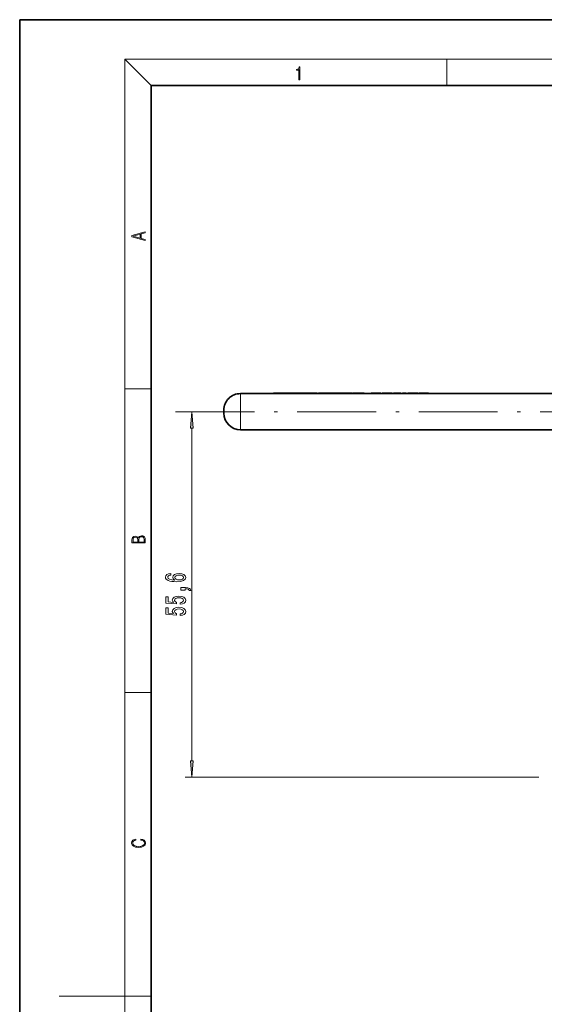
# Model space of a CAD drawing. Extents: x 0 to 210, y 0 to 297.
# Drawn here: x 0 to 80, y 147 to 297 of the extents above; entities that cross this region are included whole.
import ezdxf

# ---------------------------------------------------------------- set-up
doc = ezdxf.new("R2010")
doc.units = 0
doc.linetypes.add('DASHDOT', pattern=[18.5, 12, -3, 0.5, -3])

msp = doc.modelspace()

# ---------------------------------------------------------------- linework, layer by layer
at = {"color": 7, "lineweight": 35}
for p, q in [((210, 297), (0, 297)), ((0, 297), (0, 0)), ((200, 287), (20, 287)), ((20, 287), (20, 10)), ((104.084747, 240.130646), (33.584747, 240.130646)), ((38.614861, 240.180634), (38.614861, 240.130646)), ((39.214134, 240.180634), (38.614861, 240.180634)), ((39.214134, 240.130646), (38.614861, 240.130646)), ((39.214134, 240.180634), (39.214134, 240.130646)), ((39.616173, 240.180634), (39.214134, 240.180634)), ((39.616173, 240.130646), (39.214134, 240.130646)), ((39.616173, 240.180634), (39.616173, 240.130646)), ((40.204941, 240.180634), (39.616173, 240.180634)), ((40.204941, 240.130646), (39.616173, 240.130646)), ((40.204941, 240.180634), (40.204941, 240.130646)), ((40.367889, 240.180634), (40.204941, 240.180634)), ((40.367889, 240.130646), (40.204941, 240.130646)), ((40.367897, 240.180634), (40.367897, 240.130646)), ((40.63472, 240.180634), (40.367897, 240.180634)), ((40.63472, 240.130646), (40.367897, 240.130646)), ((40.63472, 240.180634), (40.63472, 240.130646)), ((40.845497, 240.180634), (40.63472, 240.180634)), ((40.845497, 240.130646), (40.63472, 240.130646)), ((41.00782, 240.180634), (40.845497, 240.180634)), ((41.00782, 240.130646), (40.845497, 240.130646)), ((41.00782, 240.180634), (41.00782, 240.130646)), ((41.274643, 240.180634), (41.00782, 240.180634)), ((41.274643, 240.130646), (41.00782, 240.130646)), ((41.274643, 240.180634), (41.274643, 240.130646)), ((41.487038, 240.180634), (41.274643, 240.180634)), ((41.487038, 240.130646), (41.274643, 240.130646)), ((41.647751, 240.180634), (41.487038, 240.180634)), ((41.647751, 240.130646), (41.487038, 240.130646)), ((41.647751, 240.180634), (41.647751, 240.130646)), ((41.914574, 240.180634), (41.647751, 240.180634)), ((41.914574, 240.130646), (41.647751, 240.130646)), ((42.350204, 240.180634), (41.914215, 240.180634)), ((42.130928, 240.130646), (41.914528, 240.130646)), ((41.914574, 240.180634), (41.914574, 240.130646)), ((42.13092, 240.180634), (42.13092, 240.130646)), ((42.476807, 240.180634), (42.13092, 240.180634)), ((42.476807, 240.130646), (42.13092, 240.130646)), ((42.807884, 240.180634), (42.476807, 240.180634)), ((42.807884, 240.130646), (42.476807, 240.130646)), ((42.807884, 240.180634), (42.807884, 240.130646)), ((42.812881, 240.180634), (42.807884, 240.180634)), ((42.812881, 240.130646), (42.807884, 240.130646)), ((42.812881, 240.180634), (42.812881, 240.130646)), ((43.037674, 240.180634), (42.812881, 240.180634)), ((43.037674, 240.130646), (42.812881, 240.130646)), ((43.168587, 240.180634), (43.037674, 240.180634)), ((43.168587, 240.130646), (43.037674, 240.130646)), ((43.168587, 240.180634), (43.168587, 240.130646)), ((43.205551, 240.180634), (43.169296, 240.180634)), ((43.205551, 240.130646), (43.169296, 240.130646)), ((43.205101, 240.180634), (43.205101, 240.130646)), ((43.489326, 240.180634), (43.205101, 240.180634)), ((43.489326, 240.130646), (43.205101, 240.130646)), ((43.489326, 240.180634), (43.489326, 240.130646)), ((43.721527, 240.180634), (43.489326, 240.180634)), ((43.721527, 240.130646), (43.489326, 240.130646)), ((43.721527, 240.180634), (43.721527, 240.130646)), ((43.95372, 240.180634), (43.721527, 240.180634)), ((43.95372, 240.130646), (43.721527, 240.130646)), ((43.95372, 240.180634), (43.95372, 240.130646)), ((44.242767, 240.180634), (43.95372, 240.180634)), ((44.242767, 240.130646), (43.95372, 240.130646)), ((44.36438, 240.180634), (44.24276, 240.180634)), ((44.36438, 240.130646), (44.24276, 240.130646)), ((44.242767, 240.180634), (44.242767, 240.130646)), ((44.40551, 240.180634), (44.36438, 240.180634)), ((44.40551, 240.130646), (44.36438, 240.130646)), ((44.405373, 240.180634), (44.405373, 240.130646)), ((44.687012, 240.180634), (44.405373, 240.180634)), ((44.687012, 240.130646), (44.405373, 240.130646)), ((44.687012, 240.180634), (44.687012, 240.130646)), ((45.259933, 240.180634), (44.687492, 240.180634)), ((45.259933, 240.130646), (44.687492, 240.130646)), ((45.259933, 240.180634), (45.259933, 240.130646)), ((45.490067, 240.180634), (45.490067, 240.130646)), ((45.777206, 240.180634), (45.490067, 240.180634)), ((45.777206, 240.130646), (45.490067, 240.130646)), ((45.777214, 240.180634), (45.777214, 240.130646)), ((46.528244, 240.180634), (45.777214, 240.180634)), ((46.528244, 240.130646), (45.777214, 240.130646)), ((46.577507, 240.180634), (46.527466, 240.180634)), ((47.293228, 240.180634), (46.528244, 240.180634)), ((47.293228, 240.130646), (46.528244, 240.130646)), ((47.608482, 240.180634), (47.29303, 240.180634)), ((47.494484, 240.130646), (47.293205, 240.130646)), ((47.293228, 240.180634), (47.293228, 240.130646)), ((47.49511, 240.180634), (47.49511, 240.130646)), ((48.19326, 240.180634), (47.49511, 240.180634)), ((48.19326, 240.130646), (47.49511, 240.130646)), ((48.961861, 240.180634), (48.19326, 240.180634)), ((48.961861, 240.130646), (48.19326, 240.130646)), ((48.55999, 240.180634), (48.224953, 240.180634)), ((48.961861, 240.180634), (48.961861, 240.130646)), ((48.964958, 240.180634), (48.964958, 240.130646)), ((49.255371, 240.180634), (48.964958, 240.180634)), ((49.255371, 240.130646), (48.964958, 240.130646)), ((49.255379, 240.180634), (49.255379, 240.130646)), ((49.780724, 240.180634), (49.255379, 240.180634)), ((49.780724, 240.130646), (49.255379, 240.130646)), ((50.306129, 240.180634), (49.780724, 240.180634)), ((50.306129, 240.130646), (49.780724, 240.130646)), ((50.306129, 240.180634), (50.306129, 240.130646)), ((50.558662, 240.180634), (50.306129, 240.180634)), ((50.558662, 240.130646), (50.306129, 240.130646)), ((50.558662, 240.180634), (50.558662, 240.130646)), ((50.634796, 240.180634), (50.634796, 240.130646)), ((51.466789, 240.180634), (50.634796, 240.180634)), ((51.466789, 240.130646), (50.634796, 240.130646)), ((52.242447, 240.180634), (51.466789, 240.180634)), ((52.242447, 240.130646), (51.466789, 240.130646)), ((52.435204, 240.180634), (52.242447, 240.180634)), ((52.242447, 240.180634), (52.242447, 240.130646)), ((52.435204, 240.130646), (52.242447, 240.130646)), ((52.435204, 240.180634), (52.435204, 240.130646)), ((53.519203, 240.180634), (53.519203, 240.130646)), ((54.24543, 240.180634), (53.519203, 240.180634)), ((54.24543, 240.130646), (53.519203, 240.130646)), ((54.446449, 240.180634), (54.227859, 240.180634)), ((54.975273, 240.180634), (54.24543, 240.180634)), ((54.975273, 240.130646), (54.24543, 240.130646)), ((54.975273, 240.180634), (54.975273, 240.130646)), ((55.159584, 240.180634), (55.159584, 240.130646)), ((55.935249, 240.180634), (55.159584, 240.180634)), ((55.935249, 240.130646), (55.159584, 240.130646)), ((55.935249, 240.180634), (55.730782, 240.180634)), ((56.675598, 240.180634), (55.935249, 240.180634)), ((56.675598, 240.130646), (55.935249, 240.130646)), ((56.693344, 240.180634), (56.675598, 240.180634)), ((56.675598, 240.180634), (56.675598, 240.130646)), ((56.693344, 240.130646), (56.675598, 240.130646)), ((56.693344, 240.180634), (56.693344, 240.130646)), ((56.919853, 240.180634), (56.919853, 240.130646)), ((57.491051, 240.180634), (56.919853, 240.180634)), ((57.491051, 240.130646), (56.919853, 240.130646)), ((57.491051, 240.180634), (57.491051, 240.130646)), ((57.868294, 240.180634), (57.491051, 240.180634)), ((57.868294, 240.130646), (57.491051, 240.130646)), ((58.026939, 240.180634), (57.868294, 240.180634)), ((58.026939, 240.130646), (57.868294, 240.130646)), ((58.026939, 240.180634), (58.026939, 240.130646)), ((58.239326, 240.180634), (58.239326, 240.130646)), ((58.810524, 240.180634), (58.239326, 240.180634)), ((58.810524, 240.130646), (58.239326, 240.130646)), ((58.810524, 240.180634), (58.810524, 240.130646)), ((59.079071, 240.180634), (59.079071, 240.130646)), ((59.854736, 240.180634), (59.079071, 240.180634)), ((59.854736, 240.130646), (59.079071, 240.130646)), ((59.854736, 240.180634), (59.650269, 240.180634)), ((60.595085, 240.180634), (59.854736, 240.180634)), ((60.595085, 240.130646), (59.854736, 240.130646)), ((60.612823, 240.180634), (60.595085, 240.180634)), ((60.595085, 240.180634), (60.595085, 240.130646)), ((60.612823, 240.130646), (60.595085, 240.130646)), ((60.612823, 240.180634), (60.612823, 240.130646)), ((60.76889, 240.180634), (60.76889, 240.130646)), ((61.495117, 240.180634), (60.76889, 240.180634)), ((61.495117, 240.130646), (60.76889, 240.130646)), ((61.696136, 240.180634), (61.477547, 240.180634)), ((62.22496, 240.180634), (61.495117, 240.180634)), ((62.22496, 240.130646), (61.495117, 240.130646)), ((62.22496, 240.180634), (62.22496, 240.130646)), ((31.084747, 237.630646), (31.084747, 237.130646)), ((104.084747, 234.630646), (33.584747, 234.630646))]:
    msp.add_line(p, q, dxfattribs=at)
at = {"color": 7, "lineweight": 13}
for p, q in [((20, 287), (16, 291)), ((16, 291), (204, 291)), ((16, 291), (16, 6)), ((65, 287), (65, 291)), ((16, 240.833328), (20, 240.833328)), ((33.584747, 240.130646), (33.584747, 234.630646)), ((40.845497, 240.180634), (40.845497, 240.130646)), ((41.487038, 240.180634), (41.487038, 240.130646)), ((42.476807, 240.180634), (42.476807, 240.130646)), ((43.037674, 240.180634), (43.037674, 240.130646)), ((44.36438, 240.180634), (44.36438, 240.130646)), ((46.528244, 240.180634), (46.528244, 240.130646)), ((48.19326, 240.180634), (48.19326, 240.130646)), ((51.466789, 240.180634), (51.466789, 240.130646)), ((54.24543, 240.180634), (54.24543, 240.130646)), ((55.935249, 240.180634), (55.935249, 240.130646)), ((57.868294, 240.180634), (57.868294, 240.130646)), ((59.854736, 240.180634), (59.854736, 240.130646)), ((61.495117, 240.180634), (61.495117, 240.130646)), ((26.199471, 184.271133), (26.199471, 234.890152)), ((16, 194.666672), (20, 194.666672)), ((79.032898, 181.78064), (25.199471, 181.78064)), ((16, 148.5), (6, 148.5)), ((16, 148.5), (20, 148.5))]:
    msp.add_line(p, q, dxfattribs=at)
at = {"color": 7, "linetype": 'DASHDOT', "lineweight": 13}
msp.add_line((23.734749, 237.380646), (111.934746, 237.380646), dxfattribs=at)
at = {"color": 7, "lineweight": 13}
for points in [[(42.503281, 287.874939), (42.640968, 287.874939), (42.640968, 289.819305), (42.51997, 289.819305), (42.488674, 289.644073), (42.41983, 289.524445), (42.305088, 289.454926), (42.150707, 289.435425), (42.142361, 289.435425), (42.142361, 289.315826), (42.163223, 289.315826), (42.367672, 289.340851), (42.503281, 289.424316)], [(19.092789, 263.42276), (19.092789, 263.566711), (18.480827, 263.737793), (18.480827, 264.413727), (19.092789, 264.582703), (19.092789, 264.726654), (17.092789, 264.157104), (17.092789, 263.99231)], [(18.316711, 263.783691), (17.287504, 264.073669), (18.316711, 264.365753)], [(26.417358, 234.890152), (26.199471, 237.380646), (25.981575, 234.890152)], [(19.092787, 217.408386), (19.092787, 217.823547), (19.087223, 218.092667), (19.048281, 218.255386), (18.973177, 218.353439), (18.859129, 218.428558), (18.720047, 218.474442), (18.553148, 218.491135), (18.366779, 218.470276), (18.213789, 218.411865), (18.102522, 218.320068), (18.035763, 218.199066), (17.966223, 218.292953), (17.866083, 218.363876), (17.746473, 218.405609), (17.604609, 218.422287), (17.351479, 218.374313), (17.173454, 218.240784), (17.109476, 218.094757), (17.092787, 217.904907), (17.092787, 217.408386)], [(17.256905, 217.879868), (17.273594, 218.055115), (17.329226, 218.180283), (17.440493, 218.255386), (17.615736, 218.280426), (17.796541, 218.253311), (17.905025, 218.178207), (17.960659, 218.048859), (17.974567, 217.867355), (17.974567, 217.546082), (17.256905, 217.546082)], [(18.928671, 217.546082), (18.138683, 217.546082), (18.138683, 217.961243), (18.1665, 218.128128), (18.241604, 218.251221), (18.36956, 218.324234), (18.544804, 218.349274), (18.733955, 218.324234), (18.850784, 218.251221), (18.91198, 218.128128), (18.928669, 217.950806)], [(23.007828, 212.770187), (22.657684, 212.720917), (22.398315, 212.606796), (22.234055, 212.43042), (22.177856, 212.202179), (22.208115, 212.049164), (22.290245, 211.916885), (22.424255, 211.800171), (22.614456, 211.701599), (22.852211, 211.623795), (23.14183, 211.566742), (23.48333, 211.530426), (23.868057, 211.52005), (24.481888, 211.561554), (24.927139, 211.688629), (25.195145, 211.893539), (25.285927, 212.173645), (25.208115, 212.425232), (25.004944, 212.617172), (24.685059, 212.741669), (24.278725, 212.785751), (23.868057, 212.741669), (23.552498, 212.62236), (23.353653, 212.438202), (23.284485, 212.209961), (23.370941, 211.963562), (23.61734, 211.779419), (23.14183, 211.818329), (22.800339, 211.901321), (22.597168, 212.028412), (22.528, 212.204773), (22.562584, 212.334457), (22.653358, 212.433014), (22.804657, 212.497864), (23.007828, 212.53157)], [(24.283043, 212.534164), (24.555382, 212.505646), (24.762871, 212.433014), (24.901199, 212.316299), (24.944427, 212.171051), (24.901199, 212.018036), (24.767197, 211.901321), (24.5597, 211.826096), (24.287369, 211.802765), (24.019356, 211.82869), (23.816185, 211.901321), (23.686501, 212.02063), (23.638954, 212.181427), (23.686501, 212.321487), (23.811859, 212.433014), (24.01503, 212.505646)], [(25.199471, 210.25737), (25.199471, 210.431152), (25.281601, 210.431152), (25.489098, 210.418182), (25.63607, 210.376678), (25.731171, 210.304047), (25.778725, 210.195129), (26.07267, 210.195129), (26.003502, 210.374084), (25.843559, 210.506363), (25.588516, 210.586761), (25.247025, 210.615295), (24.551056, 210.615295), (24.551056, 210.25737)], [(24.417053, 208.081726), (24.771515, 208.138779), (25.048172, 208.265869), (25.221085, 208.452606), (25.285927, 208.691223), (25.208115, 208.953186), (24.9963, 209.158081), (24.659126, 209.287766), (24.226845, 209.337051), (23.824829, 209.292953), (23.50927, 209.168457), (23.306099, 208.973938), (23.232613, 208.722351), (23.284485, 208.527832), (23.427139, 208.377396), (22.618782, 208.450012), (22.618782, 209.238495), (22.264313, 209.238495), (22.264313, 208.276245), (23.855087, 208.133591), (23.855087, 208.34108), (23.651917, 208.491516), (23.57843, 208.683441), (23.625984, 208.849442), (23.764313, 208.976532), (23.976128, 209.056931), (24.248459, 209.085464), (24.520798, 209.056931), (24.732613, 208.973938), (24.866615, 208.846848), (24.914169, 208.683441), (24.883911, 208.54599), (24.784485, 208.439651), (24.628868, 208.361832), (24.417053, 208.322937)], [(24.417053, 206.370331), (24.771515, 206.427399), (25.048172, 206.554489), (25.221085, 206.741226), (25.285927, 206.979843), (25.208115, 207.241806), (24.9963, 207.446701), (24.659126, 207.576385), (24.226845, 207.625671), (23.824829, 207.581573), (23.50927, 207.457077), (23.306099, 207.262558), (23.232613, 207.010971), (23.284485, 206.816452), (23.427139, 206.666016), (22.618782, 206.738632), (22.618782, 207.527115), (22.264313, 207.527115), (22.264313, 206.564865), (23.855087, 206.422211), (23.855087, 206.6297), (23.651917, 206.780136), (23.57843, 206.972061), (23.625984, 207.138062), (23.764313, 207.265152), (23.976128, 207.345551), (24.248459, 207.374084), (24.520798, 207.345551), (24.732613, 207.262558), (24.866615, 207.135468), (24.914169, 206.972061), (24.883911, 206.834595), (24.784485, 206.728256), (24.628868, 206.650452), (24.417053, 206.611542)], [(25.981575, 184.271133), (26.199471, 181.78064), (26.417358, 184.271133)], [(18.4391, 172.234772), (18.669977, 172.193054), (18.84244, 172.099167), (18.948141, 171.959396), (18.984303, 171.779984), (18.925888, 171.563004), (18.753426, 171.400284), (18.4697, 171.295975), (18.085833, 171.260513), (17.707529, 171.295975), (17.432148, 171.398193), (17.262466, 171.558838), (17.204052, 171.775803), (17.237432, 171.946884), (17.332008, 172.082489), (17.482216, 172.176361), (17.676931, 172.220169), (17.676931, 172.355774), (17.415457, 172.30571), (17.215179, 172.186798), (17.087223, 172.007385), (17.039936, 171.775803), (17.112259, 171.504593), (17.198488, 171.391937), (17.3181, 171.295975), (17.646334, 171.164536), (17.854956, 171.129074), (18.088614, 171.118637), (18.327835, 171.129074), (18.536459, 171.164536), (18.870256, 171.293884), (19.078878, 171.500427), (19.14842, 171.771637), (19.098351, 172.011551), (18.962049, 172.195145), (18.739519, 172.316147), (18.4391, 172.370377)]]:
    msp.add_lwpolyline(points, close=True, dxfattribs=at)
at = {"color": 7, "lineweight": 35}
for centre, start, end in [((33.584747, 237.630646), 90.000003, 180.000005), ((33.584747, 237.130646), 180.000005, 269.999997)]:
    msp.add_arc(centre, 2.5, start, end, dxfattribs=at)
at = {"color": 7, "lineweight": 13}
for points in [[(26.417358, 234.890152), (26.199471, 237.380646), (26.417358, 234.890152), (25.981575, 234.890152)], [(25.981575, 184.271133), (26.199471, 181.78064), (25.981575, 184.271133), (26.417358, 184.271133)]]:
    msp.add_solid(points, dxfattribs=at)

doc.saveas('drawing.dxf')
